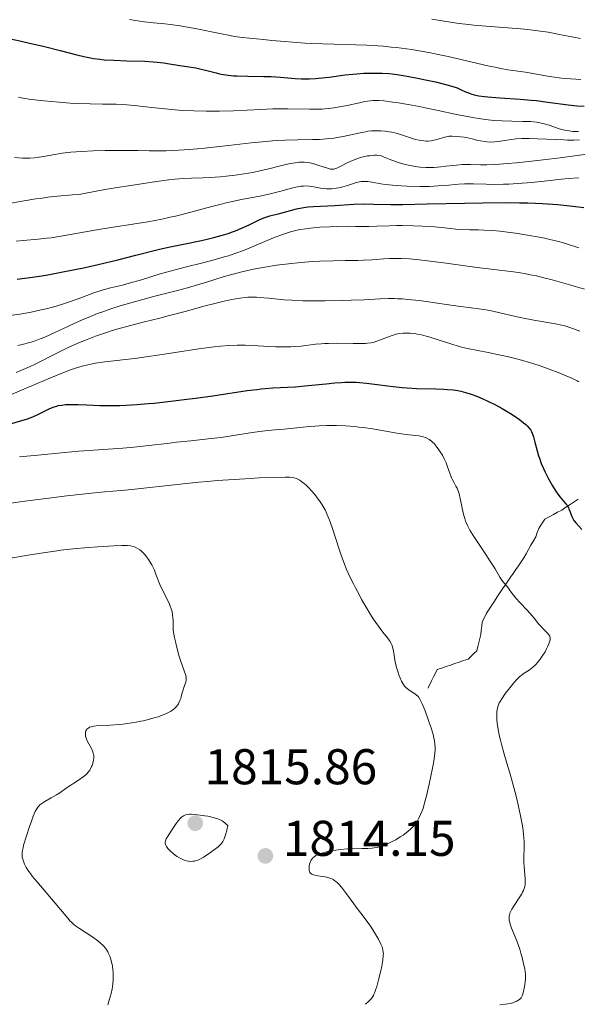
# Model space of a CAD drawing. Units: metres. Extents: x 681784 to 684215, y 4758603 to 4760120.
# Drawn here: x 682901 to 683012, y 4759468 to 4759664 of the extents above; entities that cross this region are included whole.
import ezdxf

# ---------------------------------------------------------------- set-up
doc = ezdxf.new("R2010")
doc.units = ezdxf.units.M
doc.header["$MEASUREMENT"] = 0
doc.linetypes.add('DGN Style 3', pattern=[2.435891, 1.739922, -0.695969])
for name, color, linetype, lineweight in [('Barranco lineal', 142, 'DGN Style 3', 13), ('Cota de punto acotado terreno', 7, 'Continuous', 0), ('Curva de nivel directora', 30, 'Continuous', 30), ('Curva de nivel intermedia', 30, 'Continuous', 0), ('Punto acotado terreno (símbolo)', 7, 'Continuous', 0)]:
    doc.layers.add(name, color=color, linetype=linetype, lineweight=lineweight)
doc.styles.add('Style-Arial', font='arial.ttf')

# ---------------------------------------------------------------- blocks, each defined once
blk = doc.blocks.new('5PATER')
at = {"layer": 'Punto acotado terreno (símbolo)', "linetype": 'Continuous', "lineweight": 0}
h = blk.add_hatch(color=51, dxfattribs=at)
edge = h.paths.add_edge_path()
edge.add_ellipse((0, 0), major_axis=(-0.11, -0.111), ratio=0.999422, start_angle=0, end_angle=360)

msp = doc.modelspace()

# ---------------------------------------------------------------- linework, layer by layer
at = {"layer": 'Barranco lineal', "color": 142, "linetype": 'DGN Style 3', "lineweight": 13}
for points in [[(683012.65, 4759568.54, 1825.67), (683011.83, 4759568, 1825.34), (683011.02, 4759567.45, 1825.03), (683010.2, 4759566.91, 1824.74), (683009.38, 4759566.36, 1824.42), (683008.54, 4759565.91, 1824.16), (683007.7, 4759565.46, 1823.99), (683006.86, 4759565.01, 1823.7), (683006.02, 4759564.56, 1823.34), (683005.61, 4759563.94, 1823.13), (683005.2, 4759563.31, 1822.82), (683004.79, 4759562.69, 1822.75), (683004.48, 4759561.86, 1822.55), (683004.18, 4759561.04, 1822.21), (683003.7, 4759560.19, 1821.93), (683003.22, 4759559.34, 1821.73), (683002.75, 4759558.49, 1821.63), (683002.27, 4759557.64, 1821.37), (683001.79, 4759556.79, 1821.18), (683001.25, 4759556.02, 1821.04), (683000.72, 4759555.24, 1820.91), (683000.18, 4759554.47, 1820.72), (682999.65, 4759553.7, 1820.51), (682999.11, 4759552.93, 1820.29), (682998.58, 4759552.16, 1820.15), (682998.05, 4759551.38, 1819.97), (682997.51, 4759550.61, 1819.76)], [(682997.51, 4759550.61, 1819.76), (682996.99, 4759549.81, 1819.59), (682996.46, 4759549.01, 1819.42), (682995.94, 4759548.2, 1819.27), (682995.42, 4759547.4, 1819.14), (682994.89, 4759546.6, 1818.97), (682994.37, 4759545.8, 1818.72), (682993.93, 4759544.91, 1818.45), (682993.49, 4759544.03, 1818.23), (682993.39, 4759543.2, 1818.07), (682993.3, 4759542.37, 1817.9), (682993.2, 4759541.54, 1817.73), (682993.01, 4759540.73, 1817.58), (682992.82, 4759539.91, 1817.44), (682992.63, 4759539.1, 1817.3), (682992.44, 4759538.29, 1817.17), (682991.85, 4759537.73, 1817.01), (682991.26, 4759537.18, 1816.86), (682990.67, 4759536.62, 1816.77), (682989.79, 4759536.32, 1816.67), (682988.91, 4759536.02, 1816.59), (682988.03, 4759535.72, 1816.52), (682987.15, 4759535.43, 1816.46), (682986.27, 4759535.13, 1816.35), (682985.39, 4759534.83, 1816.25), (682984.51, 4759534.53, 1816.11), (682984.14, 4759533.79, 1815.98), (682983.76, 4759533.05, 1815.82), (682983.39, 4759532.3, 1815.67), (682983.01, 4759531.56, 1815.54), (682982.64, 4759530.82, 1815.42)]]:
    msp.add_polyline3d(points, dxfattribs=at)
at = {"layer": 'Curva de nivel directora', "color": 30, "linetype": 'Continuous', "lineweight": 30, "flags": 128}
for points, elevation in [([(682898.7, 4759660.5), (682901.21, 4759659.97), (682902.9, 4759659.59), (682906.12, 4759658.84), (682909.23, 4759658.04), (682912.59, 4759657.17), (682914, 4759656.83), (682915.3, 4759656.56), (682915.92, 4759656.46), (682917.17, 4759656.29), (682918.04, 4759656.2), (682919.97, 4759656.09), (682922.55, 4759656.01), (682926.18, 4759655.9), (682927.84, 4759655.81), (682928.59, 4759655.74), (682929.92, 4759655.59), (682931.09, 4759655.41), (682933.11, 4759655.05), (682934.53, 4759654.83), (682936.32, 4759654.57), (682937.14, 4759654.42), (682938.29, 4759654.15), (682940.39, 4759653.56), (682941.35, 4759653.33), (682941.88, 4759653.23), (682942.79, 4759653.1), (682943.86, 4759653.01), (682944.49, 4759652.97), (682946.69, 4759652.91), (682949.9, 4759652.86), (682951.38, 4759652.83), (682953.25, 4759652.72), (682956.15, 4759652.46), (682957.37, 4759652.38), (682958.01, 4759652.37), (682959.04, 4759652.38), (682960.2, 4759652.45), (682960.84, 4759652.5), (682962.98, 4759652.76), (682966.13, 4759653.18), (682967.69, 4759653.35), (682968.45, 4759653.41), (682969.89, 4759653.5), (682971.23, 4759653.54), (682972.05, 4759653.55), (682973.55, 4759653.52), (682974.84, 4759653.46), (682975.49, 4759653.4), (682976.54, 4759653.27), (682978.54, 4759652.94), (682980.9, 4759652.49), (682982.2, 4759652.22), (682984.15, 4759651.79), (682985.94, 4759651.36), (682986.72, 4759651.15), (682987.4, 4759650.95), (682988.48, 4759650.57), (682989.3, 4759650.23), (682990.14, 4759649.83), (682990.54, 4759649.66), (682991.09, 4759649.44), (682991.4, 4759649.34), (682991.9, 4759649.21), (682992.8, 4759649.02), (682993.93, 4759648.87), (682994.6, 4759648.8), (682997.04, 4759648.62), (683001.05, 4759648.35), (683003.24, 4759648.16), (683004.35, 4759648.04), (683006.57, 4759647.77), (683010.68, 4759647.23), (683012.4, 4759647.04), (683013.82, 4759646.94)], 1875), ([(682930.91, 4759618.8), (682933.86, 4759619.43), (682937.48, 4759620.16), (682939.13, 4759620.52), (682939.91, 4759620.71), (682941.4, 4759621.12), (682942.8, 4759621.56), (682943.67, 4759621.86), (682944.23, 4759622.07), (682945.31, 4759622.52), (682947, 4759623.29), (682949, 4759624.26), (682949.9, 4759624.64), (682950.32, 4759624.8), (682951.13, 4759625.05), (682951.89, 4759625.24), (682952.85, 4759625.45), (682953.32, 4759625.56), (682956.44, 4759626.44), (682957.52, 4759626.66), (682958.26, 4759626.77), (682958.76, 4759626.83), (682959.82, 4759626.92), (682964.08, 4759627.1), (682967.87, 4759627.36), (682969.83, 4759627.43), (682971.79, 4759627.41), (682975.23, 4759627.35), (682977.68, 4759627.35), (682982.53, 4759627.43), (682990.02, 4759627.61), (682993.61, 4759627.68), (682998.28, 4759627.71), (683000.95, 4759627.67), (683002.58, 4759627.63), (683005.55, 4759627.5), (683008.56, 4759627.3), (683010.41, 4759627.12), (683011.57, 4759626.99), (683013.75, 4759626.69)], 1850), ([(682900.68, 4759612.42), (682903.76, 4759612.81), (682905.6, 4759613.08), (682906.82, 4759613.29), (682909.45, 4759613.79), (682914.23, 4759614.78), (682916.84, 4759615.36), (682920.74, 4759616.27), (682924.39, 4759617.18), (682928.83, 4759618.31), (682930.91, 4759618.8)], 1850), ([(682904.77, 4759585.41), (682907.22, 4759586.59), (682908.08, 4759586.95), (682908.58, 4759587.11), (682908.89, 4759587.19), (682909.56, 4759587.3), (682910.34, 4759587.39), (682910.78, 4759587.42), (682911.53, 4759587.44), (682912.87, 4759587.42), (682914.5, 4759587.34), (682917.19, 4759587.22), (682918.76, 4759587.2), (682921.14, 4759587.24), (682922.44, 4759587.29), (682924.53, 4759587.42), (682926.81, 4759587.6), (682928.01, 4759587.71), (682931.85, 4759588.13), (682934.52, 4759588.45), (682936.3, 4759588.69), (682939.76, 4759589.17), (682946.59, 4759590.19), (682948.49, 4759590.44), (682949.36, 4759590.53), (682950.19, 4759590.61), (682951.71, 4759590.71), (682954.6, 4759590.84), (682956.14, 4759590.93), (682958.73, 4759591.18), (682962.35, 4759591.56), (682964.05, 4759591.72), (682965.43, 4759591.82), (682966.08, 4759591.85), (682967.01, 4759591.87), (682968.36, 4759591.85), (682969.03, 4759591.81), (682970.38, 4759591.7), (682972.53, 4759591.42), (682974.62, 4759591.13), (682975.74, 4759590.99), (682977.54, 4759590.81), (682978.49, 4759590.74), (682980.46, 4759590.64), (682984.25, 4759590.51), (682985.86, 4759590.45), (682986.55, 4759590.41), (682987.71, 4759590.31), (682988.66, 4759590.19), (682989.2, 4759590.08), (682990.19, 4759589.84), (682991.3, 4759589.49), (682992.05, 4759589.21), (682992.57, 4759589.01), (682993.63, 4759588.56), (682994.45, 4759588.17), (682996.16, 4759587.32), (682997.45, 4759586.61), (682999.12, 4759585.62), (682999.9, 4759585.12), (683000.92, 4759584.42), (683001.75, 4759583.78), (683002.2, 4759583.4), (683002.45, 4759583.15), (683002.87, 4759582.7), (683003.19, 4759582.28), (683003.32, 4759582.06), (683003.49, 4759581.68), (683003.73, 4759580.94), (683003.98, 4759579.91), (683004.43, 4759578.18), (683004.72, 4759577.2), (683004.9, 4759576.7), (683005.29, 4759575.66), (683005.73, 4759574.62), (683006.04, 4759573.92), (683006.72, 4759572.57), (683007.52, 4759571.16), (683008.05, 4759570.31), (683008.4, 4759569.79), (683009.06, 4759568.9), (683009.72, 4759568.14), (683010.21, 4759567.58), (683010.42, 4759567.3), (683010.69, 4759566.87), (683010.81, 4759566.63), (683011, 4759566.12), (683011.39, 4759565.04), (683011.64, 4759564.53), (683011.8, 4759564.29), (683012.18, 4759563.81), (683013.4, 4759562.48)], 1825), ([(682898.21, 4759583.23), (682901.64, 4759584.23), (682902.73, 4759584.58), (682903.26, 4759584.78), (682903.78, 4759584.98), (682904.77, 4759585.41)], 1825)]:
    msp.add_lwpolyline(points, dxfattribs=dict(at, elevation=elevation))
at = {"layer": 'Curva de nivel intermedia', "color": 30, "linetype": 'Continuous', "lineweight": 0, "flags": 128}
for points, elevation in [([(682923.08, 4759664.22), (682925.15, 4759663.9), (682926.1, 4759663.78), (682927.86, 4759663.59), (682930.12, 4759663.37), (682931.3, 4759663.24), (682933.22, 4759662.97), (682934.28, 4759662.79), (682936.54, 4759662.36), (682941.15, 4759661.41), (682943.19, 4759661.02), (682944.08, 4759660.86), (682945.66, 4759660.64), (682947.06, 4759660.48), (682949.87, 4759660.24), (682951.52, 4759660.07), (682954.12, 4759659.82), (682955.6, 4759659.7), (682958.07, 4759659.53), (682959.43, 4759659.46)], 1880), ([(682983.44, 4759664.33), (682987.59, 4759663.62), (682988.87, 4759663.43), (682990.79, 4759663.21), (682991.83, 4759663.1), (682994.3, 4759662.88), (682996.9, 4759662.69), (683000.32, 4759662.45), (683001.92, 4759662.31), (683004.15, 4759662.06), (683005.61, 4759661.85), (683006.64, 4759661.68), (683008.93, 4759661.25), (683013.09, 4759660.41)], 1885), ([(682959.43, 4759659.46), (682963.94, 4759659.32), (682968.28, 4759659.19), (682970.49, 4759659.09), (682972.68, 4759658.96), (682973.76, 4759658.88), (682975.34, 4759658.73), (682976.37, 4759658.62), (682978.39, 4759658.36), (682979.38, 4759658.22), (682981.3, 4759657.91), (682983.15, 4759657.57), (682984.35, 4759657.33), (682986.68, 4759656.84), (682990.34, 4759656.01), (682994.6, 4759655.02), (682996.38, 4759654.63), (682997.19, 4759654.47), (682998.62, 4759654.22), (683002.12, 4759653.71), (683006.91, 4759652.85), (683008.37, 4759652.64), (683009.31, 4759652.54), (683011.2, 4759652.4), (683013.17, 4759652.28)], 1880), ([(682900.94, 4759648.74), (682901.89, 4759648.55), (682903.41, 4759648.3), (682904.23, 4759648.19), (682906.01, 4759647.98), (682909.08, 4759647.72), (682911.24, 4759647.57), (682912.66, 4759647.5), (682915.27, 4759647.4), (682917.69, 4759647.36), (682920.42, 4759647.32), (682921.79, 4759647.25), (682924.09, 4759647.05), (682927.58, 4759646.66), (682929.5, 4759646.45), (682932.22, 4759646.2), (682933.67, 4759646.09), (682935.96, 4759645.98), (682938.43, 4759645.92), (682939.73, 4759645.92), (682941.08, 4759645.95), (682943.86, 4759646.04), (682949.32, 4759646.29), (682951.73, 4759646.38), (682952.81, 4759646.41), (682954.71, 4759646.41), (682959.08, 4759646.32), (682960.72, 4759646.33), (682961.53, 4759646.37), (682962.73, 4759646.47), (682963.96, 4759646.62), (682964.6, 4759646.72), (682966.55, 4759647.09), (682969.01, 4759647.63), (682970.04, 4759647.85), (682971.15, 4759648.03), (682971.65, 4759648.08), (682972.42, 4759648.09), (682972.85, 4759648.07), (682973.87, 4759647.98), (682975.68, 4759647.75), (682976.79, 4759647.59)], 1870), ([(682976.79, 4759647.59), (682978.69, 4759647.27), (682980.88, 4759646.87), (682982.08, 4759646.62), (682984.67, 4759646.08), (682988.33, 4759645.3), (682990.17, 4759644.94), (682991.97, 4759644.61), (682992.84, 4759644.47), (682994.1, 4759644.29), (682995.29, 4759644.16), (682996.04, 4759644.09), (682997.46, 4759644), (682999.39, 4759643.94), (683001.57, 4759643.91), (683002.52, 4759643.89), (683003.17, 4759643.85), (683004.33, 4759643.72), (683005.31, 4759643.54), (683005.89, 4759643.41), (683006.88, 4759643.12), (683007.79, 4759642.81), (683008.85, 4759642.44), (683009.38, 4759642.28), (683010.23, 4759642.09), (683010.82, 4759641.99), (683011.59, 4759641.9), (683011.96, 4759641.88), (683012.68, 4759641.87)], 1870), ([(682900.17, 4759636.67), (682901.74, 4759636.56), (682902.27, 4759636.54), (682903.22, 4759636.54), (682904.11, 4759636.6), (682904.69, 4759636.67), (682905.93, 4759636.88), (682908.22, 4759637.32), (682909.68, 4759637.55), (682911.42, 4759637.76), (682912.42, 4759637.84), (682913.5, 4759637.92), (682915.84, 4759638.03), (682918.26, 4759638.09), (682919.82, 4759638.11), (682922.55, 4759638.12), (682924.75, 4759638.07), (682927.01, 4759638.01), (682928.28, 4759638), (682930.44, 4759638.05), (682931.76, 4759638.1), (682934.02, 4759638.24), (682936.64, 4759638.45), (682938.09, 4759638.58), (682942.88, 4759639.11), (682947.37, 4759639.61), (682949.57, 4759639.83), (682951.67, 4759640.01), (682952.66, 4759640.08), (682954.08, 4759640.15), (682956.65, 4759640.23), (682959.65, 4759640.27), (682961.02, 4759640.32), (682962.32, 4759640.4), (682962.96, 4759640.46), (682963.9, 4759640.58), (682964.52, 4759640.68), (682965.74, 4759640.91), (682969.14, 4759641.65), (682970.19, 4759641.84), (682970.69, 4759641.92), (682971.42, 4759642), (682971.89, 4759642.03), (682972.8, 4759642.05), (682973.24, 4759642.04), (682974.1, 4759641.96), (682974.93, 4759641.84), (682975.48, 4759641.73), (682976.56, 4759641.46), (682977.78, 4759641.08)], 1865), ([(682977.78, 4759641.08), (682979.37, 4759640.56), (682980.15, 4759640.32), (682980.9, 4759640.14), (682981.27, 4759640.07), (682981.81, 4759640), (682982.33, 4759639.97), (682982.66, 4759639.98), (682983.31, 4759640.04), (682983.61, 4759640.08), (682984.19, 4759640.21), (682984.71, 4759640.35), (682985.59, 4759640.64), (682986.31, 4759640.84), (682986.69, 4759640.91), (682986.93, 4759640.93), (682987.47, 4759640.95), (682988.53, 4759640.91), (682989.18, 4759640.85), (682989.9, 4759640.74), (682990.27, 4759640.67), (682991.47, 4759640.39), (682992.58, 4759640.12), (682993.14, 4759640), (682993.99, 4759639.86), (682994.4, 4759639.82), (682995.23, 4759639.79), (682996.04, 4759639.82), (682996.57, 4759639.86), (682997.62, 4759640.01), (682999.26, 4759640.29), (683000.24, 4759640.41), (683001.42, 4759640.49), (683002.1, 4759640.5), (683002.87, 4759640.5), (683004.55, 4759640.44), (683008.14, 4759640.26), (683009.78, 4759640.2), (683010.51, 4759640.18), (683011.8, 4759640.19), (683012.88, 4759640.25)], 1865), ([(682893.77, 4759626.61), (682901.69, 4759627.99), (682904.41, 4759628.43), (682905.65, 4759628.61), (682906.79, 4759628.76), (682908.75, 4759628.98), (682911.71, 4759629.23), (682912.85, 4759629.34), (682913.37, 4759629.4), (682914.37, 4759629.56), (682918.19, 4759630.29), (682921.13, 4759630.79), (682923.34, 4759631.14), (682927.59, 4759631.78), (682930.85, 4759632.21), (682932.15, 4759632.35), (682933.85, 4759632.49), (682935.46, 4759632.56), (682937.77, 4759632.63), (682939.14, 4759632.69), (682941.25, 4759632.85), (682942.4, 4759632.95), (682944.18, 4759633.16), (682945.98, 4759633.41), (682946.86, 4759633.56), (682947.72, 4759633.73), (682949.37, 4759634.09), (682950.89, 4759634.46), (682952.69, 4759634.93), (682953.47, 4759635.12), (682954.92, 4759635.45), (682955.7, 4759635.59), (682956.15, 4759635.66), (682956.94, 4759635.74), (682957.64, 4759635.78), (682957.99, 4759635.78), (682958.52, 4759635.73), (682959.1, 4759635.63), (682959.42, 4759635.56), (682960.5, 4759635.25), (682961.96, 4759634.77), (682962.59, 4759634.56), (682963.24, 4759634.39), (682963.51, 4759634.36), (682963.88, 4759634.37), (682964.07, 4759634.41), (682964.49, 4759634.56), (682965.27, 4759634.94), (682966.7, 4759635.67), (682967.59, 4759636.07), (682968.49, 4759636.43), (682968.98, 4759636.6), (682969.76, 4759636.82), (682970.6, 4759637), (682971.04, 4759637.06), (682971.97, 4759637.14), (682972.46, 4759637.15), (682973.21, 4759637.12), (682974.26, 4759636.65), (682974.93, 4759636.38), (682976.17, 4759635.92), (682976.74, 4759635.72), (682977.82, 4759635.4), (682978.81, 4759635.15)], 1860), ([(682978.81, 4759635.15), (682979.42, 4759635.03), (682980.55, 4759634.84), (682981.14, 4759634.77), (682982.23, 4759634.69), (682983.25, 4759634.68), (682983.9, 4759634.71), (682985.21, 4759634.82), (682986.23, 4759634.95), (682987.64, 4759635.13), (682988.36, 4759635.2), (682989.46, 4759635.28), (682990.02, 4759635.29), (682991.17, 4759635.27), (682993.12, 4759635.23), (682994.42, 4759635.24), (682996.01, 4759635.3), (682996.95, 4759635.36), (682998.54, 4759635.48), (683000.36, 4759635.65), (683004.54, 4759636.1), (683009.02, 4759636.64), (683011.94, 4759637.01), (683016.97, 4759637.7)], 1860), ([(682967.8, 4759631.53), (682968.36, 4759631.7), (682969, 4759631.86), (682969.32, 4759631.91), (682969.81, 4759631.94), (682970.37, 4759631.91), (682970.69, 4759631.88), (682971.88, 4759631.68), (682973.29, 4759631.44), (682974.13, 4759631.32), (682975.6, 4759631.16), (682977.31, 4759631.04), (682978.54, 4759630.98), (682981.1, 4759630.93), (682982.96, 4759630.94), (682983.84, 4759630.97), (682984.66, 4759631.02), (682986.17, 4759631.13), (682988.79, 4759631.36), (682989.99, 4759631.44), (682990.58, 4759631.45), (682991.78, 4759631.45), (682994.29, 4759631.37), (682995.68, 4759631.34), (682997.71, 4759631.37), (682998.81, 4759631.41), (683000.56, 4759631.51), (683003.41, 4759631.74), (683006.49, 4759632.07), (683009.32, 4759632.38), (683010.72, 4759632.51), (683012.77, 4759632.67)], 1855), ([(682900.46, 4759620.01), (682901.86, 4759620.16), (682904.84, 4759620.39), (682906.53, 4759620.57), (682907.44, 4759620.69), (682909.4, 4759621), (682916.15, 4759622.17), (682919.84, 4759622.77), (682924.61, 4759623.53), (682926.76, 4759623.88), (682929.56, 4759624.41), (682931.21, 4759624.77), (682932.27, 4759625.02), (682934.37, 4759625.55), (682939.52, 4759626.95), (682941.41, 4759627.42), (682942.4, 4759627.65), (682945.45, 4759628.3), (682949.41, 4759629.08), (682951.16, 4759629.44), (682951.94, 4759629.62), (682953.32, 4759629.97), (682955.46, 4759630.56), (682956.28, 4759630.77), (682956.97, 4759630.92), (682957.27, 4759630.97), (682957.85, 4759631.01), (682958.21, 4759631.02), (682958.97, 4759630.96), (682959.92, 4759630.82), (682961.19, 4759630.59), (682961.75, 4759630.5), (682962.41, 4759630.43), (682962.79, 4759630.42), (682963.5, 4759630.46), (682964.35, 4759630.58), (682964.85, 4759630.67), (682965.68, 4759630.86), (682966.59, 4759631.13), (682967.8, 4759631.53)], 1855), ([(682899.71, 4759605.22), (682901.19, 4759605.44), (682903.46, 4759605.84), (682905.46, 4759606.27), (682906.46, 4759606.51), (682907.99, 4759606.93), (682909.55, 4759607.4), (682910.35, 4759607.66), (682912.82, 4759608.53), (682916.01, 4759609.68), (682917.44, 4759610.16), (682918.09, 4759610.35), (682919.29, 4759610.68), (682921.67, 4759611.25), (682923.03, 4759611.6), (682925.47, 4759612.31), (682929.25, 4759613.46), (682931.24, 4759614.04), (682934.22, 4759614.83), (682937.98, 4759615.78), (682939.71, 4759616.22), (682941.82, 4759616.81), (682942.83, 4759617.11), (682944.32, 4759617.61), (682945.85, 4759618.17), (682946.65, 4759618.49), (682951.86, 4759620.67), (682953.61, 4759621.33), (682954.45, 4759621.62), (682955.26, 4759621.86), (682955.79, 4759622), (682956.81, 4759622.24), (682957.31, 4759622.33), (682958.28, 4759622.49), (682959.23, 4759622.61), (682961.08, 4759622.78), (682963.11, 4759622.89), (682964.41, 4759622.94), (682966.75, 4759622.97), (682968.2, 4759622.95), (682969.97, 4759622.91), (682970.89, 4759622.92), (682972.45, 4759622.98), (682974.96, 4759623.09), (682976.44, 4759623.12), (682977.52, 4759623.13), (682979.81, 4759623.09), (682981.54, 4759623.02), (682983.96, 4759622.87), (682985.99, 4759622.66), (682988.26, 4759622.4), (682989.32, 4759622.32), (682991.01, 4759622.28), (682992.77, 4759622.26), (682993.81, 4759622.22), (682995.61, 4759622.1), (682997.01, 4759621.98), (682999.05, 4759621.74), (683000.12, 4759621.6), (683002.54, 4759621.23), (683004.87, 4759620.82), (683005.96, 4759620.6), (683006.97, 4759620.37), (683008.76, 4759619.91), (683010.3, 4759619.46), (683012.81, 4759618.66)], 1845), ([(682900.78, 4759599.19), (682901.65, 4759599.39), (682903.2, 4759599.79), (682903.91, 4759600.01), (682905.26, 4759600.49), (682906.17, 4759600.86), (682908.22, 4759601.79), (682910.78, 4759603.01), (682912.29, 4759603.7), (682913.95, 4759604.43), (682914.84, 4759604.8), (682916.74, 4759605.55), (682917.75, 4759605.93), (682919.34, 4759606.48), (682921.03, 4759607.02), (682922.19, 4759607.37), (682924.58, 4759608.05), (682928.18, 4759609.02), (682932.69, 4759610.18), (682934.67, 4759610.71), (682935.99, 4759611.08), (682938.26, 4759611.76), (682941.97, 4759612.93), (682943.76, 4759613.45), (682945.49, 4759613.9), (682946.4, 4759614.11), (682947.83, 4759614.42), (682950.08, 4759614.84), (682952.43, 4759615.21), (682953.64, 4759615.37), (682954.85, 4759615.51), (682957.27, 4759615.75), (682959.62, 4759615.92), (682961.1, 4759616), (682963.76, 4759616.1), (682966.16, 4759616.15), (682968.68, 4759616.17), (682969.81, 4759616.2), (682971.52, 4759616.3), (682973.83, 4759616.47), (682974.97, 4759616.54), (682976.54, 4759616.57), (682977.41, 4759616.55), (682978.95, 4759616.47), (682980.88, 4759616.29), (682982.04, 4759616.16), (682986.27, 4759615.61), (682992.51, 4759614.76), (682995.31, 4759614.41), (682999.73, 4759613.89), (683001.13, 4759613.69), (683001.86, 4759613.56), (683003.45, 4759613.25), (683004.33, 4759613.06), (683005.8, 4759612.71), (683007.44, 4759612.28), (683011.18, 4759611.23), (683013.88, 4759610.43)], 1840), ([(682925.84, 4759603.84), (682929.17, 4759604.67), (682930.79, 4759605.08), (682934.2, 4759605.99), (682938.17, 4759607.08), (682939.87, 4759607.53), (682942.02, 4759608.05), (682943.22, 4759608.3), (682943.93, 4759608.44), (682945.17, 4759608.64), (682946.21, 4759608.78), (682946.72, 4759608.82), (682947.52, 4759608.84), (682948.45, 4759608.81), (682948.99, 4759608.78), (682950.92, 4759608.61), (682953.93, 4759608.33), (682955.47, 4759608.21), (682957.67, 4759608.1), (682959.11, 4759608.07), (682962.16, 4759608.08), (682965.58, 4759608.15), (682967.34, 4759608.21), (682969.92, 4759608.32), (682973.13, 4759608.51), (682974.79, 4759608.56), (682975.98, 4759608.55), (682976.6, 4759608.53), (682977.59, 4759608.47), (682978.64, 4759608.39), (682980.9, 4759608.14), (682983.25, 4759607.84), (682987.73, 4759607.2), (682992.83, 4759606.51), (682994.25, 4759606.28), (682994.93, 4759606.16), (682995.62, 4759606.02), (682996.99, 4759605.71), (682999.84, 4759605.02), (683001.37, 4759604.68), (683003.79, 4759604.22), (683008.1, 4759603.49), (683009.4, 4759603.23), (683009.99, 4759603.08), (683010.97, 4759602.78), (683013, 4759602.05)], 1835), ([(682900.47, 4759593.78), (682901.89, 4759594.37), (682903.25, 4759594.97), (682904.12, 4759595.37), (682905.74, 4759596.17), (682907.38, 4759597.03), (682909.63, 4759598.19), (682910.96, 4759598.83), (682913.11, 4759599.78), (682914.33, 4759600.28), (682916.33, 4759601.05), (682918.52, 4759601.8), (682919.67, 4759602.17), (682920.86, 4759602.52), (682923.33, 4759603.2), (682925.84, 4759603.84)], 1835), ([(682898.9, 4759589.16), (682904.68, 4759591.61), (682907.23, 4759592.68), (682910.13, 4759593.85), (682911.55, 4759594.38), (682912.32, 4759594.65), (682913.62, 4759595.06), (682914.77, 4759595.36), (682915.36, 4759595.49), (682916.33, 4759595.67), (682918.15, 4759595.92), (682920.59, 4759596.2), (682924.64, 4759596.68), (682926.92, 4759596.98), (682930.49, 4759597.52), (682935.21, 4759598.27), (682937.4, 4759598.6), (682940.02, 4759598.95), (682941.23, 4759599.08), (682942.94, 4759599.21), (682944.58, 4759599.28), (682945.38, 4759599.28), (682946.19, 4759599.27), (682947.78, 4759599.21), (682950.82, 4759599.02), (682952.23, 4759598.94), (682952.9, 4759598.92), (682954.16, 4759598.9), (682955.33, 4759598.92), (682956.06, 4759598.96), (682957.39, 4759599.07), (682960.22, 4759599.44), (682961.38, 4759599.54), (682962.05, 4759599.58), (682962.79, 4759599.6), (682964.42, 4759599.62), (682967.73, 4759599.59), (682969.12, 4759599.58), (682970.18, 4759599.61), (682970.6, 4759599.63), (682971.3, 4759599.71), (682971.7, 4759599.8), (682971.95, 4759599.87), (682972.48, 4759600.05), (682973.53, 4759600.46), (682975.11, 4759601.07), (682975.9, 4759601.32), (682976.28, 4759601.42), (682977.02, 4759601.56), (682977.72, 4759601.64), (682978.19, 4759601.66), (682979.1, 4759601.64), (682980.04, 4759601.55), (682980.54, 4759601.47), (682981.37, 4759601.3), (682982.32, 4759601.06), (682982.86, 4759600.9), (682984.69, 4759600.32), (682987.4, 4759599.44), (682988.72, 4759599.05), (682989.35, 4759598.88), (682990.56, 4759598.59), (682994.68, 4759597.78), (682997.12, 4759597.27), (682998.46, 4759596.96), (683000.58, 4759596.43), (683002.74, 4759595.84), (683003.8, 4759595.52), (683004.85, 4759595.18), (683006.85, 4759594.48), (683008.67, 4759593.78), (683009.76, 4759593.34), (683011.53, 4759592.57), (683012.45, 4759592.12), (683012.81, 4759591.94)], 1830), ([(682901.17, 4759576.96), (682904.79, 4759577.29), (682910.21, 4759577.83), (682912.96, 4759578.08), (682916.93, 4759578.39), (682921.77, 4759578.73), (682923.96, 4759578.9), (682926.93, 4759579.21), (682930.6, 4759579.66), (682932.45, 4759579.88), (682935.36, 4759580.19), (682939.37, 4759580.61), (682941.36, 4759580.86), (682944.24, 4759581.28), (682947.64, 4759581.83), (682949.05, 4759582.04), (682950.78, 4759582.24), (682952.82, 4759582.4), (682953.95, 4759582.49), (682958.39, 4759582.95), (682960.08, 4759583.09), (682960.95, 4759583.14), (682962.49, 4759583.2), (682963.27, 4759583.22), (682964.43, 4759583.21), (682966.2, 4759583.15), (682967.99, 4759583.01), (682968.89, 4759582.92), (682969.8, 4759582.8), (682971.61, 4759582.53), (682975, 4759581.93), (682976.48, 4759581.68), (682978.33, 4759581.43), (682980.17, 4759581.23), (682980.87, 4759581.14), (682981.18, 4759581.08), (682981.73, 4759580.96), (682982.19, 4759580.81), (682982.45, 4759580.7), (682982.92, 4759580.45), (682983.38, 4759580.12), (682983.67, 4759579.84), (682983.88, 4759579.62), (682984.32, 4759579.08), (682984.85, 4759578.37), (682985.13, 4759577.96), (682985.54, 4759577.28), (682985.93, 4759576.56), (682986.11, 4759576.18), (682986.27, 4759575.79), (682986.57, 4759575.01), (682987.09, 4759573.49), (682987.36, 4759572.8), (682987.51, 4759572.49), (682987.83, 4759571.9), (682988.26, 4759571.12), (682988.47, 4759570.7), (682988.76, 4759569.98), (682988.89, 4759569.58), (682989.11, 4759568.68), (682989.7, 4759565.8), (682989.89, 4759565.04), (682990, 4759564.67), (682990.18, 4759564.12), (682990.54, 4759563.28), (682991.03, 4759562.34), (682991.33, 4759561.82), (682991.68, 4759561.27), (682992.47, 4759560.05), (682994.22, 4759557.47), (682995.04, 4759556.24), (682996.05, 4759554.63), (682997.04, 4759552.97), (682997.42, 4759552.36), (682997.91, 4759551.7), (682998.46, 4759551.08), (682998.71, 4759550.79), (682999.09, 4759550.26), (682999.76, 4759549.35), (683000.22, 4759548.79), (683001.09, 4759547.82), (683002.41, 4759546.42), (683003.04, 4759545.74), (683003.85, 4759544.79), (683004.76, 4759543.68), (683005.17, 4759543.19), (683005.79, 4759542.54), (683006.5, 4759541.8), (683006.78, 4759541.48)], 1820), ([(682893.84, 4759566.95), (682902.18, 4759568.11), (682907.52, 4759568.82), (682910.61, 4759569.2), (682912.45, 4759569.41), (682915.53, 4759569.74), (682918.13, 4759569.97), (682921.42, 4759570.26), (682923.57, 4759570.48), (682933.2, 4759571.54), (682936.91, 4759571.91), (682938.76, 4759572.08), (682940.57, 4759572.23), (682944.02, 4759572.48), (682947.15, 4759572.67), (682949, 4759572.76), (682952.02, 4759572.88), (682954.18, 4759572.91), (682955.05, 4759572.89), (682955.44, 4759572.86), (682955.99, 4759572.77), (682956.44, 4759572.64), (682956.68, 4759572.54), (682957.08, 4759572.3), (682957.57, 4759571.95), (682957.86, 4759571.71), (682958.47, 4759571.17), (682958.83, 4759570.83), (682959.41, 4759570.21), (682960.06, 4759569.45), (682960.4, 4759569), (682961.14, 4759567.98), (682961.53, 4759567.39), (682962.14, 4759566.41), (682962.68, 4759565.15), (682963, 4759564.35), (682963.56, 4759562.86), (682964.23, 4759560.83), (682964.99, 4759558.37), (682965.38, 4759557.18), (682965.71, 4759556.29), (682966.43, 4759554.51), (682967.22, 4759552.75), (682967.79, 4759551.6), (682968.18, 4759550.83), (682968.97, 4759549.35), (682969.42, 4759548.53), (682970.32, 4759546.97), (682971.2, 4759545.54), (682971.76, 4759544.67), (682972.77, 4759543.18), (682973.1, 4759542.73), (682973.69, 4759541.97), (682974.6, 4759540.87), (682974.94, 4759540.42)], 1815), ([(682898.55, 4759556.62), (682903.29, 4759557.44), (682906.3, 4759557.91), (682908.17, 4759558.17), (682909.39, 4759558.33), (682911.88, 4759558.6), (682914.83, 4759558.86), (682916.75, 4759559.01), (682920, 4759559.23), (682921.58, 4759559.3), (682922.29, 4759559.3), (682922.67, 4759559.28), (682923.3, 4759559.2), (682923.9, 4759559.05), (682924.21, 4759558.94), (682924.69, 4759558.71), (682925.18, 4759558.39), (682925.43, 4759558.19), (682925.9, 4759557.76), (682926.14, 4759557.5), (682926.51, 4759557.04), (682926.91, 4759556.49), (682927.11, 4759556.17), (682927.54, 4759555.44), (682927.76, 4759555.03), (682928.11, 4759554.35)], 1810), ([(682928.11, 4759554.35), (682928.43, 4759553.34), (682928.67, 4759552.7), (682929.17, 4759551.49), (682929.69, 4759550.37), (682930.66, 4759548.41), (682931.06, 4759547.57), (682931.22, 4759547.18), (682931.42, 4759546.63), (682931.52, 4759546.3), (682931.67, 4759545.67), (682931.71, 4759545.39), (682931.76, 4759544.85), (682931.78, 4759544.35), (682931.78, 4759543.72), (682931.78, 4759543.42), (682931.78, 4759543.08), (682931.84, 4759542.39), (682931.93, 4759541.67), (682932.02, 4759541.17), (682932.25, 4759540.1), (682932.46, 4759539.22), (682932.95, 4759537.38), (682933.34, 4759536.11), (682934.26, 4759533.54), (682934.38, 4759533.07), (682934.41, 4759532.86), (682934.41, 4759532.55), (682934.39, 4759532.39), (682934.31, 4759532.03), (682934.1, 4759531.37), (682933.75, 4759530.28), (682933.56, 4759529.66), (682933.33, 4759528.78), (682933.17, 4759528.33), (682932.97, 4759527.88), (682932.85, 4759527.66), (682932.55, 4759527.22), (682932.37, 4759527.01), (682932.04, 4759526.71), (682931.66, 4759526.42), (682931.37, 4759526.23), (682930.72, 4759525.88), (682930.36, 4759525.72), (682929.61, 4759525.4), (682928.8, 4759525.11), (682928.23, 4759524.94), (682927.08, 4759524.61), (682925.91, 4759524.32), (682925.33, 4759524.2), (682924.45, 4759524.02), (682923.12, 4759523.81), (682921.79, 4759523.64), (682921.13, 4759523.58), (682919.16, 4759523.46), (682916.87, 4759523.35), (682915.98, 4759523.25), (682915.63, 4759523.18), (682915.43, 4759523.12), (682915.1, 4759523), (682914.96, 4759522.93), (682914.75, 4759522.79), (682914.59, 4759522.63), (682914.51, 4759522.52), (682914.4, 4759522.31), (682914.31, 4759521.95), (682914.29, 4759521.71), (682914.29, 4759521.55), (682914.34, 4759521.22), (682914.44, 4759520.85), (682914.51, 4759520.65), (682914.65, 4759520.32), (682914.96, 4759519.74), (682915.49, 4759518.79), (682915.74, 4759518.24), (682915.87, 4759517.85), (682915.92, 4759517.66), (682915.97, 4759517.35), (682915.98, 4759517.04), (682915.97, 4759516.84), (682915.92, 4759516.42), (682915.79, 4759515.87), (682915.77, 4759515.8), (682915.63, 4759515.41), (682915.52, 4759515.17), (682915.3, 4759514.71), (682915.16, 4759514.48), (682914.88, 4759514.08), (682914.58, 4759513.73), (682914.35, 4759513.52), (682913.82, 4759513.1), (682913.09, 4759512.61), (682911.96, 4759511.88), (682911.36, 4759511.48), (682910.44, 4759510.83), (682909.17, 4759509.94), (682908.5, 4759509.51), (682907.46, 4759508.9), (682906.17, 4759508.17), (682905.62, 4759507.83), (682905.22, 4759507.52), (682905.05, 4759507.36)], 1810), ([(682974.94, 4759540.42), (682975.08, 4759540.2), (682975.32, 4759539.76), (682975.52, 4759539.3), (682975.62, 4759538.98), (682975.79, 4759538.27), (682975.93, 4759537.37), (682976.15, 4759536.02), (682976.3, 4759535.29), (682976.4, 4759534.92), (682976.62, 4759534.17), (682976.88, 4759533.45), (682977.06, 4759533), (682977.4, 4759532.2), (682977.76, 4759531.53), (682978, 4759531.19), (682978.17, 4759530.99), (682978.56, 4759530.65), (682979.09, 4759530.29), (682979.84, 4759529.82), (682980.18, 4759529.59), (682980.45, 4759529.38), (682980.57, 4759529.27), (682980.75, 4759529.06), (682981.02, 4759528.65), (682981.32, 4759528.08), (682981.5, 4759527.7), (682982.09, 4759526.26), (682982.65, 4759524.75), (682982.92, 4759523.99), (682983.28, 4759522.91), (682983.68, 4759521.57), (682983.85, 4759520.83), (682983.94, 4759520.39), (682984.06, 4759519.61), (682984.11, 4759518.88), (682984.1, 4759518.48), (682984.04, 4759517.76), (682983.82, 4759516.24), (682983.75, 4759515.87), (682983.57, 4759514.86), (682982.9, 4759511.63), (682982.38, 4759509.36), (682981.94, 4759507.66), (682981.68, 4759506.82), (682981.52, 4759506.36), (682981.21, 4759505.59), (682980.87, 4759504.88), (682980.64, 4759504.47), (682980.49, 4759504.22), (682980.15, 4759503.74), (682979.78, 4759503.3), (682979.57, 4759503.08), (682979.23, 4759502.75), (682978.64, 4759502.24), (682977.69, 4759501.51), (682977.14, 4759501.13), (682976.24, 4759500.58), (682975.26, 4759500.07), (682974.6, 4759499.77), (682973.74, 4759499.42), (682973.34, 4759499.27), (682972.51, 4759499.03), (682971.95, 4759498.93), (682971.56, 4759498.88), (682970.68, 4759498.82), (682969.47, 4759498.8), (682967.61, 4759498.77), (682966.63, 4759498.74), (682965.19, 4759498.62), (682964.27, 4759498.51), (682963.69, 4759498.42), (682962.65, 4759498.22), (682961.69, 4759497.97), (682961.16, 4759497.79), (682960.85, 4759497.67), (682960.32, 4759497.4), (682959.89, 4759497.11), (682959.71, 4759496.95), (682959.48, 4759496.7), (682959.29, 4759496.41), (682959.21, 4759496.25), (682959.15, 4759496.08), (682959.04, 4759495.72), (682958.98, 4759495.34), (682958.95, 4759495.09), (682958.95, 4759494.62), (682958.98, 4759494.34), (682959.01, 4759494.21), (682959.08, 4759494.04), (682959.2, 4759493.88), (682959.47, 4759493.68), (682959.6, 4759493.62), (682959.82, 4759493.54), (682960.08, 4759493.48), (682960.71, 4759493.36), (682962.16, 4759493.14), (682962.85, 4759492.98), (682963.26, 4759492.84), (682963.46, 4759492.76), (682963.74, 4759492.62), (682964.09, 4759492.4)], 1815), ([(683006.78, 4759541.48), (683006.96, 4759541.22), (683007.02, 4759541.09), (683007.07, 4759540.87), (683007.08, 4759540.63), (683007.06, 4759540.49), (683007.02, 4759540.26), (683006.82, 4759539.68), (683006.53, 4759539.03), (683006.35, 4759538.66), (683006.04, 4759538.07), (683005.49, 4759537.17), (683005.09, 4759536.59), (683004.88, 4759536.31), (683004.56, 4759535.91), (683004.22, 4759535.55), (683004, 4759535.33), (683003.54, 4759534.94), (683002.88, 4759534.43), (683001.7, 4759533.66), (683001.03, 4759533.17), (683000.64, 4759532.83), (683000.39, 4759532.57), (682999.81, 4759531.91), (682998.73, 4759530.55), (682998.17, 4759529.79), (682997.41, 4759528.71), (682997.06, 4759528.15), (682996.91, 4759527.89), (682996.73, 4759527.5), (682996.58, 4759527.1), (682996.53, 4759526.89), (682996.45, 4759526.45), (682996.42, 4759526.21), (682996.4, 4759525.82), (682996.4, 4759525.02), (682996.43, 4759524.57), (682996.5, 4759523.84), (682996.69, 4759522.6), (682996.97, 4759521.2), (682997.15, 4759520.44), (682997.35, 4759519.65), (682997.82, 4759517.93), (682998.42, 4759515.87), (682998.94, 4759514.09), (682999.53, 4759511.98), (683000.31, 4759509.02), (683000.67, 4759507.53), (683001.14, 4759505.36), (683001.51, 4759503.35), (683001.64, 4759502.43), (683001.74, 4759501.58), (683001.79, 4759501.05), (683001.84, 4759500.07), (683001.86, 4759498.77), (683001.83, 4759497.28), (683001.82, 4759496.6), (683001.83, 4759496.12), (683001.87, 4759495.18), (683002.07, 4759492.83), (683002.09, 4759492.01), (683002.06, 4759491.62), (683002, 4759491.24), (683001.95, 4759491.05), (683001.81, 4759490.65), (683001.73, 4759490.44), (683001.56, 4759490.11), (683001.37, 4759489.76), (683000.89, 4759489), (682999.85, 4759487.44), (682999.41, 4759486.72), (682999.12, 4759486.16), (682999.02, 4759485.9), (682998.91, 4759485.53), (682998.88, 4759485.34), (682998.86, 4759484.97), (682998.87, 4759484.69), (682998.9, 4759484.49), (682999, 4759484.06), (682999.1, 4759483.72), (682999.37, 4759482.95), (683000.09, 4759481.19), (683000.46, 4759480.22), (683000.98, 4759478.71), (683001.28, 4759477.7), (683001.46, 4759477.05), (683001.76, 4759475.83), (683001.97, 4759474.78), (683002.04, 4759474.29), (683002.11, 4759473.61), (683002.12, 4759472.95), (683002.11, 4759472.62), (683002.08, 4759472.28), (683002, 4759471.61), (683001.89, 4759470.96), (683001.8, 4759470.56), (683001.6, 4759469.83), (683001.45, 4759469.44), (683001.37, 4759469.26), (683001.24, 4759469.03), (683001.08, 4759468.83), (683000.98, 4759468.73)], 1820), ([(682905.05, 4759507.36), (682904.81, 4759507.08), (682904.58, 4759506.73), (682904.46, 4759506.53), (682904.29, 4759506.18), (682903.9, 4759505.28), (682903.46, 4759504.1), (682903.14, 4759503.2), (682902.52, 4759501.32), (682901.97, 4759499.46), (682901.85, 4759498.97), (682901.7, 4759498.19), (682901.65, 4759497.61), (682901.67, 4759497.3), (682901.7, 4759497.11), (682901.79, 4759496.72), (682902, 4759496.08), (682902.16, 4759495.7), (682902.5, 4759495.05), (682903, 4759494.26), (682903.32, 4759493.82), (682903.69, 4759493.33), (682904.57, 4759492.25), (682907.56, 4759488.79), (682910.77, 4759484.9), (682911.27, 4759484.35), (682911.51, 4759484.11), (682911.99, 4759483.67), (682912.34, 4759483.39), (682913.12, 4759482.83), (682914.23, 4759482.11), (682915.8, 4759481.1), (682916.5, 4759480.61), (682916.81, 4759480.39), (682917.34, 4759479.96), (682917.77, 4759479.56), (682918.01, 4759479.29), (682918.42, 4759478.76), (682918.77, 4759478.2), (682918.93, 4759477.88), (682919.15, 4759477.36), (682919.35, 4759476.74), (682919.45, 4759476.39), (682919.62, 4759475.7), (682919.69, 4759475.32), (682919.79, 4759474.69), (682919.85, 4759474.02), (682919.87, 4759473.66), (682919.87, 4759472.91), (682919.85, 4759472.51), (682919.79, 4759471.89), (682919.7, 4759471.25), (682919.62, 4759470.8), (682919.42, 4759469.9), (682919.06, 4759468.54), (682918.78, 4759467.66)], 1810), ([(682935.38, 4759505.67), (682935.09, 4759505.66), (682934.7, 4759505.62), (682934.34, 4759505.54), (682934.17, 4759505.49), (682933.85, 4759505.33), (682933.7, 4759505.24), (682933.47, 4759505.06), (682933.25, 4759504.86), (682932.83, 4759504.36), (682932.42, 4759503.79), (682931.64, 4759502.6), (682930.65, 4759501.12), (682930.42, 4759500.72), (682930.34, 4759500.54), (682930.28, 4759500.38), (682930.22, 4759500.07), (682930.24, 4759499.79), (682930.29, 4759499.61), (682930.47, 4759499.24), (682930.75, 4759498.85), (682930.92, 4759498.65), (682931.21, 4759498.33), (682931.75, 4759497.86), (682932.3, 4759497.44), (682932.6, 4759497.24), (682933.07, 4759496.96), (682933.77, 4759496.61), (682934, 4759496.52), (682934.45, 4759496.38), (682934.88, 4759496.29), (682935.17, 4759496.26), (682935.73, 4759496.27), (682936.09, 4759496.32), (682936.28, 4759496.36), (682936.57, 4759496.45), (682937.03, 4759496.65), (682937.28, 4759496.77), (682937.84, 4759497.09), (682938.81, 4759497.72), (682939.5, 4759498.2), (682940.78, 4759499.18), (682941.25, 4759499.59), (682941.46, 4759499.82), (682941.75, 4759500.23), (682942.02, 4759500.78), (682942.15, 4759501.12), (682942.41, 4759501.96), (682942.54, 4759502.48), (682942.73, 4759503.39), (682942.42, 4759503.7), (682942.21, 4759503.89), (682941.81, 4759504.2), (682941.61, 4759504.33), (682941.19, 4759504.55), (682940.76, 4759504.72), (682940.46, 4759504.82), (682939.81, 4759505), (682938.7, 4759505.25), (682938.12, 4759505.36), (682937.23, 4759505.5), (682936, 4759505.64), (682935.38, 4759505.67)], 1815), ([(682964.09, 4759492.4), (682964.27, 4759492.26), (682964.62, 4759491.95), (682964.86, 4759491.7), (682965.38, 4759491.11), (682966.38, 4759489.8), (682967.84, 4759487.79), (682968.54, 4759486.83), (682969.51, 4759485.57), (682970.67, 4759484.08), (682971.22, 4759483.32), (682972.01, 4759482.09), (682972.49, 4759481.27), (682972.78, 4759480.73), (682973.27, 4759479.76), (682973.5, 4759479.2), (682973.59, 4759478.94), (682973.69, 4759478.54), (682973.75, 4759478.1), (682973.76, 4759477.87), (682973.75, 4759477.48), (682973.65, 4759476.54), (682973.44, 4759475.34), (682973.26, 4759474.44), (682972.82, 4759472.59), (682972.46, 4759471.32), (682972.29, 4759470.76), (682972.06, 4759470.14), (682971.95, 4759469.87), (682971.77, 4759469.51), (682971.65, 4759469.3), (682971.37, 4759468.9), (682971.05, 4759468.53), (682970.8, 4759468.28), (682970.2, 4759467.73)], 1815), ([(683000.98, 4759468.73), (683000.75, 4759468.55), (683000.62, 4759468.47), (683000.39, 4759468.35), (682999.9, 4759468.14), (682999.6, 4759468.04), (682999.09, 4759467.91), (682998.16, 4759467.74), (682997.02, 4759467.62)], 1820)]:
    msp.add_lwpolyline(points, dxfattribs=dict(at, elevation=elevation))

# ---------------------------------------------------------------- block references
at = {"layer": 'Punto acotado terreno (símbolo)', "color": 7, "linetype": 'Continuous', "lineweight": 0, "xscale": 10, "yscale": 10, "zscale": 10}
for p in [(682936.22, 4759503.87, 1815.86), (682950.22, 4759497.35, 1814.15)]:
    msp.add_blockref('5PATER', p, dxfattribs=at)

# ---------------------------------------------------------------- texts
at = {"layer": 'Cota de punto acotado terreno', "color": 7, "linetype": 'Continuous', "lineweight": 0, "style": 'Style-Arial'}
for s, p in [('1815.86', (682938.08, 4759511.64, 1815.86)), ('1814.15', (682953.72, 4759497.35, 1814.15))]:
    msp.add_text(s, height=7, dxfattribs=at).set_placement(p)

doc.saveas('drawing.dxf')
